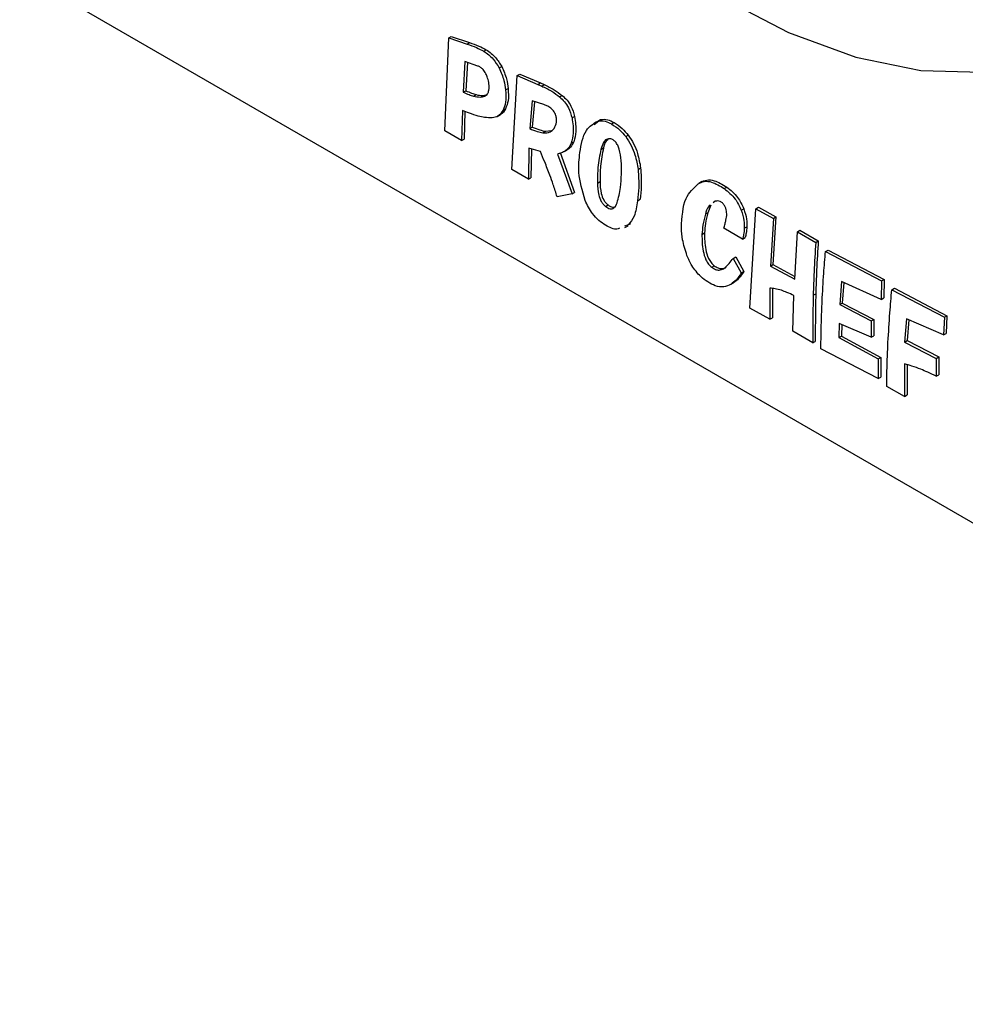
# Model space of a CAD drawing. Units: millimetres. Extents: x 19 to 402, y 20 to 283.
# Drawn here: x 353 to 356, y 124 to 127 of the extents above; entities that cross this region are included whole.
import ezdxf

# ---------------------------------------------------------------- set-up
doc = ezdxf.new("R2010")
doc.units = ezdxf.units.MM

msp = doc.modelspace()

# ---------------------------------------------------------------- linework, layer by layer
at = {"color": 7, "linetype": 'Continuous', "lineweight": 25}
for p, q in [((352.9529, 126.8018), (357.9026, 123.9443)), ((354.1306, 126.3631), (354.1413, 126.6209)), ((354.1413, 126.6209), (354.1483, 126.6249)), ((354.1413, 126.6209), (354.1922, 126.6038)), ((354.1483, 126.6249), (354.1992, 126.6078)), ((354.1922, 126.6038), (354.1992, 126.6078)), ((354.2384, 126.5839), (354.2454, 126.588)), ((354.1863, 126.5552), (354.1815, 126.4704)), ((354.2218, 126.5429), (354.1863, 126.5552)), ((354.193, 126.5529), (354.1886, 126.4745)), ((354.281, 126.5375), (354.2881, 126.5415)), ((354.3159, 126.2561), (354.3312, 126.5166)), ((354.3312, 126.5166), (354.3383, 126.5207)), ((354.3312, 126.5166), (354.3881, 126.492)), ((354.3383, 126.5207), (354.3952, 126.4961)), ((354.1815, 126.4704), (354.1886, 126.4745)), ((354.2987, 126.4766), (354.3058, 126.4807)), ((354.3881, 126.492), (354.3952, 126.4961)), ((354.3881, 126.492), (354.3987, 126.4873)), ((354.3952, 126.4961), (354.4058, 126.4913)), ((354.3987, 126.4873), (354.4058, 126.4913)), ((354.2099, 126.4595), (354.217, 126.4636)), ((354.2407, 126.4595), (354.2478, 126.4636)), ((354.3727, 126.4462), (354.3656, 126.3696)), ((354.4047, 126.436), (354.3727, 126.4462)), ((354.4485, 126.4572), (354.4555, 126.4613)), ((354.1791, 126.4198), (354.1768, 126.3364)), ((354.2916, 126.4205), (354.2987, 126.4246)), ((354.3792, 126.4441), (354.3727, 126.3737)), ((354.186, 126.4171), (354.1838, 126.3405)), ((354.2753, 126.4031), (354.2842, 126.4082)), ((354.4828, 126.3991), (354.4899, 126.4031)), ((354.5442, 126.3805), (354.5615, 126.3946)), ((354.5544, 126.3906), (354.5615, 126.3946)), ((354.3656, 126.3696), (354.3727, 126.3737)), ((354.5923, 126.3824), (354.5994, 126.3864)), ((354.1768, 126.3364), (354.1306, 126.3631)), ((354.1768, 126.3364), (354.1838, 126.3405)), ((354.4023, 126.358), (354.4094, 126.3621)), ((354.4094, 126.3621), (354.4261, 126.3641)), ((354.6314, 126.3475), (354.6384, 126.3516)), ((354.3632, 126.315), (354.362, 126.2295)), ((354.3952, 126.3061), (354.3632, 126.315)), ((354.3702, 126.313), (354.3691, 126.2336)), ((354.4615, 126.3061), (354.4686, 126.3102)), ((354.4804, 126.3293), (354.4875, 126.3334)), ((354.5627, 126.3119), (354.5698, 126.316)), ((354.4426, 126.2992), (354.4828, 126.1885)), ((354.4496, 126.3033), (354.4899, 126.1926)), ((354.362, 126.2295), (354.3159, 126.2561)), ((354.6657, 126.2566), (354.6728, 126.2606)), ((354.362, 126.2295), (354.3691, 126.2336)), ((354.5532, 126.2189), (354.5603, 126.223)), ((354.8424, 126.2227), (354.8336, 126.2176)), ((354.9042, 126.2037), (354.9113, 126.2077)), ((354.4828, 126.1885), (354.4414, 126.181)), ((354.4828, 126.1885), (354.4899, 126.1926)), ((354.6645, 126.1697), (354.6716, 126.1738)), ((354.5757, 126.154), (354.5828, 126.1581)), ((354.8675, 126.1573), (354.8592, 126.1366)), ((354.8793, 126.1688), (354.8738, 126.1642)), ((354.9516, 126.1435), (354.9586, 126.1476)), ((354.9755, 125.8726), (354.992, 126.1475)), ((354.992, 126.1475), (354.9991, 126.1516)), ((354.992, 126.1475), (355.0406, 126.1208)), ((354.9991, 126.1516), (355.0477, 126.1249)), ((354.8521, 126.1326), (354.8592, 126.1366)), ((355.0406, 126.1208), (355.0323, 125.9889)), ((355.0477, 126.1249), (355.0394, 125.9929)), ((355.0406, 126.1208), (355.0477, 126.1249)), ((354.6385, 126.1027), (354.6284, 126.099)), ((354.629, 126.0955), (354.6378, 126.1006)), ((354.6385, 126.1027), (354.6455, 126.1068)), ((354.9551, 126.0635), (354.903, 126.0936)), ((354.9599, 126.0936), (354.9669, 126.0977)), ((354.8426, 126.0765), (354.8497, 126.0806)), ((354.9551, 126.0635), (354.9622, 126.0676)), ((355.0998, 125.9526), (355.1069, 126.0839)), ((355.1069, 126.0839), (355.114, 126.088)), ((355.1069, 126.0839), (355.1578, 126.0545)), ((355.114, 126.088), (355.1649, 126.0586)), ((355.1578, 126.0545), (355.1649, 126.0586)), ((354.9291, 126.0102), (354.9361, 126.0143)), ((354.9291, 126.0102), (354.9516, 125.9698)), ((354.9361, 126.0143), (354.9586, 125.9739)), ((355.185, 126.0293), (355.192, 126.0333)), ((355.185, 126.0293), (355.3401, 125.9479)), ((355.192, 126.0333), (355.3472, 125.952)), ((354.8699, 125.9856), (354.8769, 125.9896)), ((355.0323, 125.9889), (355.0394, 125.9929)), ((355.0323, 125.9889), (355.0998, 125.9526)), ((355.0394, 125.9929), (355.1002, 125.9603)), ((354.9516, 125.9698), (354.9586, 125.9739)), ((354.9231, 125.9384), (354.9302, 125.9425)), ((355.0311, 125.928), (355.0311, 125.8419)), ((355.2288, 125.9465), (355.2241, 125.8823)), ((355.3389, 125.8966), (355.2288, 125.9465)), ((355.2353, 125.9436), (355.2311, 125.8864)), ((355.3401, 125.9479), (355.3389, 125.8966)), ((355.3401, 125.9479), (355.3472, 125.952)), ((355.3472, 125.952), (355.346, 125.9007)), ((355.0382, 125.927), (355.0382, 125.8459)), ((355.0939, 125.8084), (355.0974, 125.9075)), ((355.1507, 125.9082), (355.1578, 125.9123)), ((355.3389, 125.8966), (355.346, 125.9007)), ((355.3686, 125.9233), (355.3757, 125.9273)), ((355.3686, 125.9233), (355.5143, 125.8474)), ((355.3757, 125.9273), (355.5213, 125.8515)), ((355.2241, 125.8823), (355.2311, 125.8864)), ((355.2241, 125.8823), (355.3117, 125.8372)), ((355.2311, 125.8864), (355.3187, 125.8412)), ((355.0311, 125.8419), (354.9755, 125.8726)), ((355.5143, 125.8474), (355.5119, 125.7982)), ((355.5143, 125.8474), (355.5213, 125.8515)), ((355.5213, 125.8515), (355.519, 125.8022)), ((355.0311, 125.8419), (355.0382, 125.8459)), ((355.2229, 125.8296), (355.2217, 125.7907)), ((355.3117, 125.792), (355.2229, 125.8296)), ((355.2297, 125.8267), (355.2288, 125.7947)), ((355.3117, 125.8372), (355.3187, 125.8412)), ((355.3117, 125.8372), (355.3117, 125.792)), ((355.3187, 125.8412), (355.3187, 125.7961)), ((355.4089, 125.8426), (355.4041, 125.7783)), ((355.5119, 125.7982), (355.4089, 125.8426)), ((355.4154, 125.8398), (355.4112, 125.7824)), ((355.1495, 125.7762), (355.0939, 125.8084)), ((355.2217, 125.7907), (355.2288, 125.7947)), ((355.2288, 125.7947), (355.3377, 125.7359)), ((355.3117, 125.792), (355.3187, 125.7961)), ((355.5119, 125.7982), (355.519, 125.8022)), ((355.1495, 125.7762), (355.1566, 125.7803)), ((355.2217, 125.7907), (355.3306, 125.7319)), ((355.4041, 125.7783), (355.4112, 125.7824)), ((355.4041, 125.7783), (355.4918, 125.7332)), ((355.4112, 125.7824), (355.4988, 125.7373)), ((355.3306, 125.6772), (355.1719, 125.7592)), ((355.4918, 125.7332), (355.4988, 125.7373)), ((355.4988, 125.7373), (355.4988, 125.6881)), ((355.3306, 125.7319), (355.3377, 125.7359)), ((355.3306, 125.7319), (355.3306, 125.6772)), ((355.3377, 125.7359), (355.3377, 125.6813)), ((355.4041, 125.7181), (355.4041, 125.6279)), ((355.4112, 125.7159), (355.4112, 125.632)), ((355.4918, 125.7332), (355.4918, 125.684)), ((355.4918, 125.684), (355.4988, 125.6881)), ((355.3306, 125.6772), (355.3377, 125.6813)), ((355.4041, 125.6279), (355.3544, 125.6552)), ((355.4041, 125.6279), (355.4112, 125.632))]:
    msp.add_line(p, q, dxfattribs=at)
at = {"color": 7, "linetype": 'Continuous', "lineweight": 25, "flags": 128}
msp.add_lwpolyline([(354.3446, 127.196), (354.5217, 127.0176), (354.7059, 126.863), (354.8941, 126.7349), (355.0828, 126.6357), (355.2688, 126.567), (355.4486, 126.5302), (355.6191, 126.5258), (355.7772, 126.5539), (355.9201, 126.6141), (356.0453, 126.7053), (356.1504, 126.8258), (356.2338, 126.9735), (356.2937, 127.1458), (356.3293, 127.3395), (356.3398, 127.5513), (356.3251, 127.7773), (356.2854, 128.0135), (356.2214, 128.2557), (356.1343, 128.4996), (356.0257, 128.7408), (355.8974, 128.975), (355.7517, 129.1981)], dxfattribs=at)
at = {"color": 7, "linetype": 'Continuous', "lineweight": 25}
for points, knots in [([(354.1922, 126.6038), (354.2007, 126.6007), (354.216, 126.5952), (354.2315, 126.5874), (354.2384, 126.5839)], [0, 0, 0, 0, 0.5601371, 1, 1, 1, 1]), ([(354.1992, 126.6078), (354.2078, 126.6048), (354.2231, 126.5993), (354.2386, 126.5915), (354.2454, 126.588)], [0, 0, 0, 0, 0.5601371, 1, 1, 1, 1]), ([(354.2384, 126.5839), (354.2475, 126.5774), (354.2638, 126.5658), (354.2757, 126.5461), (354.281, 126.5375)], [0, 0, 0, 0, 0.559915, 1, 1, 1, 1]), ([(354.2454, 126.588), (354.2546, 126.5815), (354.2708, 126.5699), (354.2828, 126.5502), (354.2881, 126.5415)], [0, 0, 0, 0, 0.559915, 1, 1, 1, 1]), ([(354.249, 126.5094), (354.2476, 126.5136), (354.2446, 126.5218), (354.2375, 126.5327), (354.2293, 126.5397), (354.2243, 126.5418), (354.2218, 126.5429)], [0, 0, 0, 0, 0.280386, 0.55959, 0.779569, 1, 1, 1, 1]), ([(354.281, 126.5375), (354.286, 126.5259), (354.295, 126.5052), (354.2976, 126.4854), (354.2987, 126.4766)], [0, 0, 0, 0, 0.558983, 1, 1, 1, 1]), ([(354.2881, 126.5415), (354.2931, 126.53), (354.302, 126.5093), (354.3047, 126.4894), (354.3058, 126.4807)], [0, 0, 0, 0, 0.558983, 1, 1, 1, 1]), ([(354.2526, 126.4759), (354.253, 126.4817), (354.2537, 126.4921), (354.2504, 126.5041), (354.249, 126.5094)], [0, 0, 0, 0, 0.559386, 1, 1, 1, 1]), ([(354.1886, 126.4745), (354.1939, 126.4722), (354.2035, 126.4679), (354.2129, 126.4649), (354.217, 126.4636)], [0, 0, 0, 0, 0.560105, 1, 1, 1, 1]), ([(354.2407, 126.4595), (354.2439, 126.4614), (354.2495, 126.4648), (354.2516, 126.4725), (354.2526, 126.4759)], [0, 0, 0, 0, 0.559654, 1, 1, 1, 1]), ([(354.2987, 126.4766), (354.2994, 126.4646), (354.3007, 126.4432), (354.2944, 126.4275), (354.2916, 126.4205)], [0, 0, 0, 0, 0.560065, 1, 1, 1, 1]), ([(354.3058, 126.4807), (354.3065, 126.4687), (354.3077, 126.4473), (354.3015, 126.4315), (354.2987, 126.4246)], [0, 0, 0, 0, 0.560065, 1, 1, 1, 1]), ([(354.3987, 126.4873), (354.4081, 126.483), (354.4247, 126.4753), (354.4412, 126.4627), (354.4485, 126.4572)], [0, 0, 0, 0, 0.560161, 1, 1, 1, 1]), ([(354.4058, 126.4913), (354.4151, 126.487), (354.4318, 126.4794), (354.4483, 126.4668), (354.4555, 126.4613)], [0, 0, 0, 0, 0.560161, 1, 1, 1, 1]), ([(354.1815, 126.4704), (354.1869, 126.4681), (354.1964, 126.4638), (354.2058, 126.4608), (354.2099, 126.4595)], [0, 0, 0, 0, 0.560105, 1, 1, 1, 1]), ([(354.2099, 126.4595), (354.2162, 126.4582), (354.2272, 126.4558), (354.2366, 126.4584), (354.2407, 126.4595)], [0, 0, 0, 0, 0.560277, 1, 1, 1, 1]), ([(354.217, 126.4636), (354.2232, 126.4623), (354.2343, 126.4599), (354.2437, 126.4625), (354.2478, 126.4636)], [0, 0, 0, 0, 0.560277, 1, 1, 1, 1]), ([(354.4485, 126.4572), (354.453, 126.453), (354.4621, 126.4448), (354.4759, 126.4245), (354.4802, 126.4087), (354.4828, 126.3991)], [0, 0, 0, 0, 0.2808081, 0.5611682, 1, 1, 1, 1]), ([(354.4555, 126.4613), (354.4601, 126.4571), (354.4692, 126.4489), (354.4829, 126.4286), (354.4873, 126.4128), (354.4899, 126.4031)], [0, 0, 0, 0, 0.2808081, 0.5611682, 1, 1, 1, 1]), ([(354.223, 126.4041), (354.2148, 126.4067), (354.2003, 126.4112), (354.1856, 126.4172), (354.1791, 126.4198)], [0, 0, 0, 0, 0.559881, 1, 1, 1, 1]), ([(354.2916, 126.4205), (354.2875, 126.4143), (354.2801, 126.4031), (354.2676, 126.4005), (354.262, 126.3993)], [0, 0, 0, 0, 0.559909, 1, 1, 1, 1]), ([(354.2987, 126.4246), (354.2949, 126.4178), (354.2909, 126.4104), (354.2836, 126.4082), (354.2831, 126.408)], [0, 0, 0, 0, 0.926139, 1, 1, 1, 1]), ([(354.4236, 126.4264), (354.42, 126.4287), (354.4137, 126.4329), (354.4074, 126.435), (354.4047, 126.436)], [0, 0, 0, 0, 0.559692, 1, 1, 1, 1]), ([(354.4378, 126.4059), (354.437, 126.4081), (354.4354, 126.4126), (354.4305, 126.4201), (354.4262, 126.424), (354.4236, 126.4264)], [0, 0, 0, 0, 0.280071, 0.560723, 1, 1, 1, 1]), ([(354.262, 126.3993), (354.2549, 126.3995), (354.2423, 126.3999), (354.2289, 126.4028), (354.223, 126.4041)], [0, 0, 0, 0, 0.559867, 1, 1, 1, 1]), ([(354.4331, 126.3703), (354.4358, 126.3756), (354.4397, 126.3829), (354.4403, 126.3961), (354.4386, 126.4026), (354.4378, 126.4059)], [0, 0, 0, 0, 0.559563, 0.779967, 1, 1, 1, 1]), ([(354.4828, 126.3991), (354.4849, 126.3844), (354.4887, 126.3583), (354.483, 126.3382), (354.4804, 126.3293)], [0, 0, 0, 0, 0.559471, 1, 1, 1, 1]), ([(354.4899, 126.4031), (354.492, 126.3885), (354.4957, 126.3623), (354.49, 126.3423), (354.4875, 126.3334)], [0, 0, 0, 0, 0.559471, 1, 1, 1, 1]), ([(354.5544, 126.3906), (354.561, 126.3912), (354.5728, 126.3923), (354.5863, 126.3854), (354.5923, 126.3824)], [0, 0, 0, 0, 0.559344, 1, 1, 1, 1]), ([(354.5615, 126.3946), (354.568, 126.3953), (354.5798, 126.3964), (354.5934, 126.3895), (354.5994, 126.3864)], [0, 0, 0, 0, 0.559344, 1, 1, 1, 1]), ([(354.3656, 126.3696), (354.3726, 126.3668), (354.385, 126.3617), (354.397, 126.3592), (354.4023, 126.358)], [0, 0, 0, 0, 0.560204, 1, 1, 1, 1]), ([(354.3727, 126.3737), (354.3796, 126.3709), (354.3921, 126.3658), (354.4041, 126.3632), (354.4094, 126.3621)], [0, 0, 0, 0, 0.560204, 1, 1, 1, 1]), ([(354.4023, 126.358), (354.4094, 126.3578), (354.422, 126.3574), (354.4297, 126.3664), (354.4331, 126.3703)], [0, 0, 0, 0, 0.559842, 1, 1, 1, 1]), ([(354.5047, 126.303), (354.5084, 126.326), (354.5151, 126.3669), (354.5424, 126.3834), (354.5544, 126.3906)], [0, 0, 0, 0, 0.561623, 1, 1, 1, 1]), ([(354.5923, 126.3824), (354.6, 126.3774), (354.6138, 126.3684), (354.626, 126.3539), (354.6314, 126.3475)], [0, 0, 0, 0, 0.55992, 1, 1, 1, 1]), ([(354.5994, 126.3864), (354.6071, 126.3814), (354.6209, 126.3725), (354.6331, 126.358), (354.6384, 126.3516)], [0, 0, 0, 0, 0.55992, 1, 1, 1, 1]), ([(354.5899, 126.3413), (354.5857, 126.3414), (354.5773, 126.3414), (354.5685, 126.3295), (354.5649, 126.3186), (354.5627, 126.3119)], [0, 0, 0, 0, 0.278186, 0.55866, 1, 1, 1, 1]), ([(354.5821, 126.3403), (354.5804, 126.3387), (354.5745, 126.3328), (354.5717, 126.3231), (354.5698, 126.316)], [0, 0, 0, 0, 0.272361, 1, 1, 1, 1]), ([(354.6136, 126.3126), (354.6124, 126.3162), (354.6099, 126.3234), (354.6035, 126.3328), (354.5964, 126.3388), (354.5921, 126.3405), (354.5899, 126.3413)], [0, 0, 0, 0, 0.280453, 0.559447, 0.779449, 1, 1, 1, 1]), ([(354.6314, 126.3475), (354.6367, 126.3395), (354.6473, 126.3236), (354.6597, 126.2918), (354.6634, 126.2699), (354.6657, 126.2566)], [0, 0, 0, 0, 0.279818, 0.559917, 1, 1, 1, 1]), ([(354.6384, 126.3516), (354.6437, 126.3436), (354.6544, 126.3276), (354.6667, 126.2958), (354.6705, 126.274), (354.6728, 126.2606)], [0, 0, 0, 0, 0.279818, 0.559917, 1, 1, 1, 1]), ([(354.4804, 126.3293), (354.4778, 126.3238), (354.4731, 126.3139), (354.465, 126.3085), (354.4615, 126.3061)], [0, 0, 0, 0, 0.559688, 1, 1, 1, 1]), ([(354.4875, 126.3334), (354.4849, 126.3279), (354.4802, 126.318), (354.4721, 126.3126), (354.4686, 126.3102)], [0, 0, 0, 0, 0.559688, 1, 1, 1, 1]), ([(354.5627, 126.3119), (354.5594, 126.2956), (354.5537, 126.2664), (354.5533, 126.2335), (354.5532, 126.2189)], [0, 0, 0, 0, 0.559738, 1, 1, 1, 1]), ([(354.5698, 126.316), (354.5665, 126.2997), (354.5607, 126.2705), (354.5604, 126.2375), (354.5603, 126.223)], [0, 0, 0, 0, 0.559738, 1, 1, 1, 1]), ([(354.6195, 126.2436), (354.6199, 126.2558), (354.6205, 126.2777), (354.6157, 126.302), (354.6136, 126.3126)], [0, 0, 0, 0, 0.5607546, 1, 1, 1, 1]), ([(354.4212, 126.2404), (354.4166, 126.2527), (354.4084, 126.2746), (354.3992, 126.2965), (354.3952, 126.3061)], [0, 0, 0, 0, 0.559982, 1, 1, 1, 1]), ([(354.4615, 126.3061), (354.4582, 126.3044), (354.4522, 126.3014), (354.4455, 126.2999), (354.4426, 126.2992)], [0, 0, 0, 0, 0.559919, 1, 1, 1, 1]), ([(354.5189, 126.1704), (354.5112, 126.1973), (354.4975, 126.2455), (354.5025, 126.2854), (354.5047, 126.303)], [0, 0, 0, 0, 0.557521, 1, 1, 1, 1]), ([(354.6657, 126.2566), (354.6668, 126.2395), (354.6689, 126.2091), (354.6658, 126.1818), (354.6645, 126.1697)], [0, 0, 0, 0, 0.559697, 1, 1, 1, 1]), ([(354.6728, 126.2606), (354.6739, 126.2436), (354.6759, 126.2132), (354.6729, 126.1859), (354.6716, 126.1738)], [0, 0, 0, 0, 0.559697, 1, 1, 1, 1]), ([(354.4414, 126.181), (354.4379, 126.1921), (354.4317, 126.2119), (354.4244, 126.2317), (354.4212, 126.2404)], [0, 0, 0, 0, 0.560067, 1, 1, 1, 1]), ([(354.6077, 126.1643), (354.6113, 126.178), (354.6178, 126.2025), (354.619, 126.231), (354.6195, 126.2436)], [0, 0, 0, 0, 0.55975, 1, 1, 1, 1]), ([(354.839, 126.2207), (354.8445, 126.2235), (354.8553, 126.2289), (354.8804, 126.2265), (354.8996, 126.2148), (354.9113, 126.2077)], [0, 0, 0, 0, 0.280297, 0.560531, 1, 1, 1, 1]), ([(354.5532, 126.2189), (354.5535, 126.2081), (354.554, 126.1919), (354.5615, 126.1706), (354.569, 126.1598), (354.5735, 126.1559), (354.5757, 126.154)], [0, 0, 0, 0, 0.50032, 0.749553, 0.87476, 1, 1, 1, 1]), ([(354.5603, 126.223), (354.5606, 126.2122), (354.5611, 126.196), (354.5686, 126.1746), (354.5761, 126.1638), (354.5805, 126.16), (354.5828, 126.1581)], [0, 0, 0, 0, 0.50032, 0.749553, 0.87476, 1, 1, 1, 1]), ([(354.7858, 126.0943), (354.7874, 126.1242), (354.7904, 126.1777), (354.8192, 126.2047), (354.832, 126.2166)], [0, 0, 0, 0, 0.559452, 1, 1, 1, 1]), ([(354.832, 126.2166), (354.8374, 126.2194), (354.8482, 126.2248), (354.8733, 126.2224), (354.8925, 126.2108), (354.9042, 126.2037)], [0, 0, 0, 0, 0.280297, 0.560531, 1, 1, 1, 1]), ([(354.9042, 126.2037), (354.9151, 126.1949), (354.9346, 126.1794), (354.9464, 126.1545), (354.9516, 126.1435)], [0, 0, 0, 0, 0.559912, 1, 1, 1, 1]), ([(354.9113, 126.2077), (354.9222, 126.199), (354.9416, 126.1835), (354.9534, 126.1585), (354.9586, 126.1476)], [0, 0, 0, 0, 0.559912, 1, 1, 1, 1]), ([(354.5757, 126.102), (354.5694, 126.1061), (354.5568, 126.1144), (354.5355, 126.1371), (354.5252, 126.1578), (354.5189, 126.1704)], [0, 0, 0, 0, 0.280718, 0.561142, 1, 1, 1, 1]), ([(354.5757, 126.154), (354.5799, 126.1513), (354.5884, 126.1459), (354.6012, 126.1493), (354.6052, 126.1586), (354.6077, 126.1643)], [0, 0, 0, 0, 0.279908, 0.559236, 1, 1, 1, 1]), ([(354.5828, 126.1581), (354.5871, 126.1553), (354.5951, 126.15), (354.6012, 126.1524), (354.6041, 126.1536)], [0, 0, 0, 0, 0.536727, 1, 1, 1, 1]), ([(354.6645, 126.1697), (354.6622, 126.1546), (354.658, 126.1277), (354.6444, 126.1103), (354.6385, 126.1027)], [0, 0, 0, 0, 0.560358, 1, 1, 1, 1]), ([(354.8653, 126.1572), (354.8636, 126.1559), (354.8566, 126.1509), (354.8541, 126.1405), (354.8521, 126.1326)], [0, 0, 0, 0, 0.243273, 1, 1, 1, 1]), ([(354.9089, 126.149), (354.9077, 126.1517), (354.9053, 126.1571), (354.8994, 126.1641), (354.89, 126.1698), (354.8837, 126.1692), (354.8793, 126.1688)], [0, 0, 0, 0, 0.187187, 0.3737597, 0.5606134, 1, 1, 1, 1]), ([(354.9089, 126.1161), (354.9102, 126.1216), (354.9125, 126.1313), (354.91, 126.1436), (354.9089, 126.149)], [0, 0, 0, 0, 0.562492, 1, 1, 1, 1]), ([(354.9586, 126.1476), (354.9617, 126.1377), (354.9672, 126.1202), (354.967, 126.1046), (354.9669, 126.0977)], [0, 0, 0, 0, 0.559156, 1, 1, 1, 1]), ([(354.8521, 126.1326), (354.8495, 126.1227), (354.845, 126.1051), (354.8433, 126.0852), (354.8426, 126.0765)], [0, 0, 0, 0, 0.560026, 1, 1, 1, 1]), ([(354.8592, 126.1366), (354.8566, 126.1268), (354.852, 126.1092), (354.8504, 126.0893), (354.8497, 126.0806)], [0, 0, 0, 0, 0.560026, 1, 1, 1, 1]), ([(354.9516, 126.1435), (354.9546, 126.1337), (354.9601, 126.1161), (354.9599, 126.1005), (354.9599, 126.0936)], [0, 0, 0, 0, 0.559156, 1, 1, 1, 1]), ([(354.6142, 126.0937), (354.6119, 126.0926), (354.6016, 126.0877), (354.587, 126.0958), (354.5757, 126.102)], [0, 0, 0, 0, 0.223272, 1, 1, 1, 1]), ([(354.8012, 126.0184), (354.7964, 126.0331), (354.7879, 126.0593), (354.7864, 126.0836), (354.7858, 126.0943)], [0, 0, 0, 0, 0.559465, 1, 1, 1, 1]), ([(354.903, 126.0936), (354.9043, 126.0976), (354.9066, 126.1049), (354.9082, 126.1127), (354.9089, 126.1161)], [0, 0, 0, 0, 0.5599403, 1, 1, 1, 1]), ([(354.9599, 126.0936), (354.9594, 126.0876), (354.9586, 126.077), (354.9562, 126.0676), (354.9551, 126.0635)], [0, 0, 0, 0, 0.559749, 1, 1, 1, 1]), ([(354.9669, 126.0977), (354.9665, 126.0917), (354.9657, 126.0811), (354.9633, 126.0717), (354.9622, 126.0676)], [0, 0, 0, 0, 0.559749, 1, 1, 1, 1]), ([(354.8426, 126.0765), (354.8428, 126.0616), (354.843, 126.0393), (354.8511, 126.01), (354.8605, 125.9939), (354.8668, 125.9883), (354.8699, 125.9856)], [0, 0, 0, 0, 0.500753, 0.750252, 0.875153, 1, 1, 1, 1]), ([(354.8497, 126.0806), (354.8498, 126.0657), (354.85, 126.0434), (354.8582, 126.014), (354.8676, 125.998), (354.8738, 125.9924), (354.8769, 125.9896)], [0, 0, 0, 0, 0.500753, 0.750252, 0.875153, 1, 1, 1, 1]), ([(355.1578, 126.0545), (355.1561, 126.0275), (355.153, 125.9791), (355.1514, 125.9299), (355.1507, 125.9082)], [0, 0, 0, 0, 0.560007, 1, 1, 1, 1]), ([(355.1649, 126.0586), (355.1632, 126.0315), (355.1601, 125.9832), (355.1585, 125.934), (355.1578, 125.9123)], [0, 0, 0, 0, 0.560007, 1, 1, 1, 1]), ([(354.8391, 125.9596), (354.8303, 125.9693), (354.8146, 125.9866), (354.8053, 126.0086), (354.8012, 126.0184)], [0, 0, 0, 0, 0.558494, 1, 1, 1, 1]), ([(354.903, 125.9815), (354.9083, 125.9862), (354.9178, 125.9947), (354.9256, 126.0055), (354.9291, 126.0102)], [0, 0, 0, 0, 0.559666, 1, 1, 1, 1]), ([(355.1755, 125.8912), (355.1769, 125.9172), (355.1793, 125.9637), (355.1832, 126.0092), (355.185, 126.0293)], [0, 0, 0, 0, 0.55999, 1, 1, 1, 1]), ([(354.8699, 125.9856), (354.8733, 125.9834), (354.8802, 125.979), (354.8922, 125.9769), (354.8989, 125.9797), (354.903, 125.9815)], [0, 0, 0, 0, 0.280124, 0.560164, 1, 1, 1, 1]), ([(354.8769, 125.9896), (354.8804, 125.9874), (354.8873, 125.983), (354.8992, 125.9809), (354.906, 125.9838), (354.9101, 125.9855)], [0, 0, 0, 0, 0.280124, 0.560164, 1, 1, 1, 1]), ([(354.9231, 125.9384), (354.9167, 125.9355), (354.9039, 125.9298), (354.8747, 125.9327), (354.8526, 125.9494), (354.8391, 125.9596)], [0, 0, 0, 0, 0.281016, 0.561578, 1, 1, 1, 1]), ([(354.9516, 125.9698), (354.947, 125.9629), (354.9389, 125.9505), (354.928, 125.9421), (354.9231, 125.9384)], [0, 0, 0, 0, 0.560224, 1, 1, 1, 1]), ([(354.9586, 125.9739), (354.9541, 125.967), (354.946, 125.9546), (354.935, 125.9462), (354.9302, 125.9425)], [0, 0, 0, 0, 0.560224, 1, 1, 1, 1]), ([(355.0631, 125.9219), (355.057, 125.9234), (355.0462, 125.9261), (355.0357, 125.9274), (355.0311, 125.928)], [0, 0, 0, 0, 0.5599638, 1, 1, 1, 1]), ([(355.0974, 125.9075), (355.091, 125.9103), (355.0795, 125.9153), (355.0681, 125.9199), (355.0631, 125.9219)], [0, 0, 0, 0, 0.560032, 1, 1, 1, 1]), ([(355.1507, 125.9082), (355.1503, 125.8837), (355.1496, 125.8399), (355.1495, 125.7957), (355.1495, 125.7762)], [0, 0, 0, 0, 0.5599951, 1, 1, 1, 1]), ([(355.1578, 125.9123), (355.1574, 125.8878), (355.1566, 125.844), (355.1566, 125.7998), (355.1566, 125.7803)], [0, 0, 0, 0, 0.5599951, 1, 1, 1, 1]), ([(355.3579, 125.7776), (355.3596, 125.805), (355.3625, 125.854), (355.3667, 125.9021), (355.3686, 125.9233)], [0, 0, 0, 0, 0.55999, 1, 1, 1, 1]), ([(355.1719, 125.7592), (355.1724, 125.784), (355.1732, 125.8282), (355.1748, 125.8719), (355.1755, 125.8912)], [0, 0, 0, 0, 0.560001, 1, 1, 1, 1]), ([(355.3544, 125.6552), (355.3547, 125.6783), (355.3554, 125.7194), (355.3572, 125.7598), (355.3579, 125.7776)], [0, 0, 0, 0, 0.560008, 1, 1, 1, 1]), ([(355.4491, 125.7031), (355.4407, 125.7062), (355.4256, 125.7117), (355.4107, 125.7162), (355.4041, 125.7181)], [0, 0, 0, 0, 0.5599641, 1, 1, 1, 1]), ([(355.4918, 125.684), (355.4838, 125.6878), (355.4695, 125.6945), (355.4554, 125.7005), (355.4491, 125.7031)], [0, 0, 0, 0, 0.560016, 1, 1, 1, 1])]:
    msp.add_open_spline(points, degree=3, knots=knots, dxfattribs=at)

doc.saveas('drawing.dxf')
